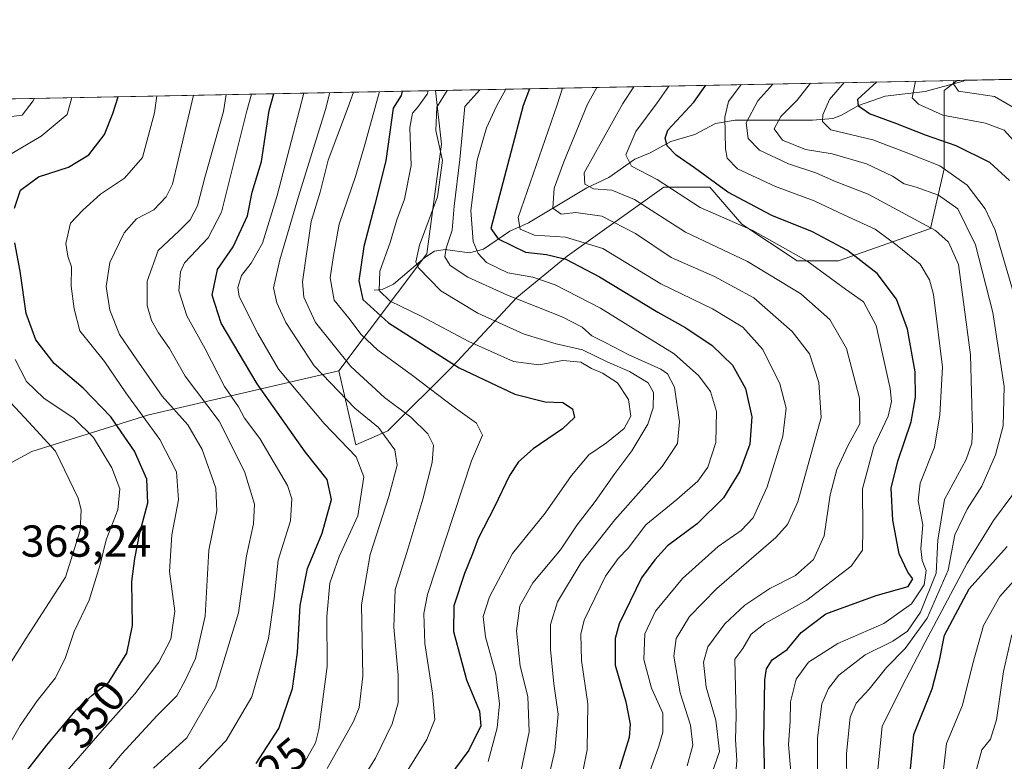
# Model space of a CAD drawing. Units: metres. Extents: x 630222 to 632192, y 4787517 to 4789857.
# Drawn here: x 630396 to 630616, y 4789686 to 4789851 of the extents above; entities that cross this region are included whole.
import ezdxf
from ezdxf.enums import TextEntityAlignment as Align

# ---------------------------------------------------------------- set-up
doc = ezdxf.new("R2010")
doc.units = ezdxf.units.M
doc.header["$MEASUREMENT"] = 0
for name, color, linetype, lineweight in [('Arbolado forestal CxS', 92, 'Continuous', 0), ('Comarca CxS', 21, 'Continuous', 0), ('Comunidad Autónoma CxS', 142, 'Continuous', 0), ('Corriente natural lineal', 142, 'Continuous', 13), ('Curva de nivel maestra', 30, 'Continuous', 30), ('Curva de nivel normal', 30, 'Continuous', 0), ('Espacio natural protegido CxS', 121, 'Continuous', 0), ('Matorral CxS', 135, 'Continuous', 0), ('Municipio CxS', 4, 'Continuous', 0), ('Pastizal CxS', 92, 'Continuous', 0), ('Provincia CxS', 1, 'Continuous', 0), ('Rótulo de curva de nivel directora', 7, 'Continuous', 0), ('Rótulo de punto de cota en terreno', 7, 'Continuous', 0)]:
    doc.layers.add(name, color=color, linetype=linetype, lineweight=lineweight)
doc.styles.add('Style-Arial', font='txt')

# ---------------------------------------------------------------- blocks, each defined once
blk = doc.blocks.new('*U2')
at = {"layer": 'Pastizal CxS', "color": 92, "linetype": 'Continuous', "lineweight": 0}
blk.add_polyline3d([(630380.4703000003, 4789745.1775, 366.1972999999998), (630398.4571000002, 4789754.988700001, 362.8001999999979), (630424.6223999998, 4789763.165300001, 344.3776999999973), (630467.1388999998, 4789772.976100001, 312.1934999999939), (630470.9033000004, 4789756.476299999, 318.8804999999993), (630478.0975000003, 4789759.5595, 314.0944000000018), (630492.4852999998, 4789773.9473, 299.8766000000033), (630506.8733000001, 4789789.362700001, 283.6757999999973), (630518.1776999999, 4789798.6119, 273.0154000000039), (630539.7599, 4789814.0275, 255.2673000000068), (630550.0371000003, 4789814.0273, 250.9680999999982), (630557.2308999998, 4789805.8051, 253.6288000000059), (630569.5639000004, 4789797.5833, 255.3773999999976), (630578.8130999999, 4789797.583500001, 251.901199999993), (630599.3673, 4789804.777100001, 240.4970999999932), (630602.4505000003, 4789818.1373, 229.0243000000046), (630602.4505000003, 4789835.609099999, 217.5299999999988), (630605.3525, 4789837.8891, 216.2676999999967), (630668.4307000004, 4789839.1132, 188.1211000000039)], dxfattribs=at)
blk = doc.blocks.new('*U6')
at = {"layer": 'Matorral CxS', "color": 135, "linetype": 'Continuous', "lineweight": 0}
for points in [[(630602.4505000003, 4789818.1373, 229.0243000000046), (630599.3673, 4789804.777100001, 240.4970999999932), (630578.8130999999, 4789797.583500001, 251.901199999993), (630569.5639000004, 4789797.5833, 255.3773999999976), (630557.2308999998, 4789805.8051, 253.6288000000059), (630550.0371000003, 4789814.0273, 250.9680999999982), (630539.7599, 4789814.0275, 255.2673000000068), (630518.1776999999, 4789798.6119, 273.0154000000039), (630506.8733000001, 4789789.362700001, 283.6757999999973), (630492.4852999998, 4789773.9473, 299.8766000000033), (630478.0975000003, 4789759.5595, 314.0944000000018), (630470.9033000004, 4789756.476299999, 318.8804999999993), (630467.1388999998, 4789772.976100001, 312.1934999999939), (630486.7620999999, 4789799.1403, 289.9351000000024), (630490.0318999998, 4789823.6689, 290.4948000000004), (630488.6936999997, 4789835.625299999, 293.6640000000043), (630605.3525, 4789837.8891, 216.2676999999967), (630602.4505000003, 4789835.609099999, 217.5299999999988)], [(630674.1101000002, 4789815.630100001, 187.8206000000064), (630676.8085000003, 4789805.239, 188.7795000000042), (630674.3904999997, 4789807.8585, 189.5053000000044), (630667.1963000001, 4789817.108300001, 190.1739999999991), (630667.1963000001, 4789827.385299999, 188.4893000000011), (630668.4307000004, 4789839.1132, 188.1211000000039), (630674.4301000005, 4789839.229699999, 185.7642000000051), (630673.8800999997, 4789831.850099999, 186.1107000000047), (630673.9301000005, 4789828.2501, 186.3509999999951)], [(630725.7763, 4789777.025900001, 194.6349999999948), (630717.5547000002, 4789763.6657, 191.6873999999953), (630701.1113, 4789765.721899999, 190.6227999999974), (630693.9171000002, 4789777.026699999, 188.3942999999999), (630691.3168000003, 4789783.342, 188.0852000000014), (630691.0401, 4789785.300100001, 188.1745999999985), (630689.2500999998, 4789798.020099999, 187.8062999999966), (630688.8701, 4789800.7401, 187.6074999999983), (630688.8201000001, 4789801.130100001, 187.5782000000036), (630688.4001000002, 4789818.850099999, 187.6247000000003), (630689.7100999998, 4789833.520099999, 186.4853000000003), (630689.6501000002, 4789839.520099999, 185.9640999999974), (630689.6500000004, 4789839.525, 185.9639000000025), (630706.4518999998, 4789839.851, 188.4713999999949), (630709.2713000001, 4789825.351700001, 188.6054000000004), (630720.1083000004, 4789800.9681, 190.0022000000026), (630726.5005000001, 4789790.0637, 191.8451999999961)]]:
    blk.add_polyline3d(points, close=True, dxfattribs=at)

msp = doc.modelspace()

# ---------------------------------------------------------------- linework, layer by layer
at = {"layer": 'Arbolado forestal CxS', "color": 92, "linetype": 'Continuous', "lineweight": 0, "extrusion": (0.5635801465319905, 0.01093646341839362, 0.8259889903642046), "elevation": 407957.3357092875, "flags": 128}
msp.add_lwpolyline([(4776701.489093052, -597117.2961451369), (4776701.489093052, -597273.0471503969)], dxfattribs=at)
at = {"layer": 'Arbolado forestal CxS', "color": 92, "linetype": 'Continuous', "lineweight": 0}
for points in [[(630360.0691999998, 4789833.1293, 381.4587999999931), (630488.6936999997, 4789835.625299999, 293.6640000000043), (630490.0318999998, 4789823.6689, 290.4948000000004), (630486.7620999999, 4789799.1403, 289.9351000000024), (630467.1388999998, 4789772.976100001, 312.1934999999939), (630424.6223999998, 4789763.165300001, 344.3776999999973), (630398.4571000002, 4789754.988700001, 362.8001999999979), (630380.4703000003, 4789745.1775, 366.1972999999998)], [(630488.6936999997, 4789835.625399999, 293.6640999999945), (630490.0318999998, 4789823.6689, 290.4948000000004), (630486.7620999999, 4789799.1403, 289.9351000000024), (630467.1388999998, 4789772.976100001, 312.1934999999939)], [(630467.1388999998, 4789772.976100001, 312.1934999999939), (630424.6223999998, 4789763.165300001, 344.3776999999973), (630398.4571000002, 4789754.988700001, 362.8001999999979), (630380.4703000003, 4789745.1775, 366.1972999999998), (630373.9291000003, 4789719.012900001, 366.5139000000054), (630364.1174999997, 4789681.402100001, 364.1301999999997), (630372.2934999998, 4789661.778100001, 348.7171999999992), (630400.0939999997, 4789643.7897, 319.1695000000037), (630429.5279000001, 4789625.800899999, 291.6509999999981), (630442.6114999996, 4789602.907500001, 284.6150999999954), (630458.9631000003, 4789586.553900001, 276.0746000000072), (630450.7868999997, 4789571.837300001, 291.2620000000024), (630405.1305000001, 4789589.986300001, 310.6122999999934), (630384.5767999999, 4789559.155099999, 342.2630000000063), (630358.8838999998, 4789543.739900001, 363.0069999999978), (630355.9424999999, 4789512.967900001, 355.6508999999933), (630346.1311999997, 4789467.1809, 352.5681000000041), (630336.3202999998, 4789459.004699999, 358.9771000000038), (630297.0729, 4789445.9235, 370.9207000000025), (630275.8151000004, 4789406.6765, 361.6432000000059), (630264.6492999997, 4789368.992900001, 338.543399999995)]]:
    msp.add_polyline3d(points, dxfattribs=at)
at = {"layer": 'Comarca CxS', "color": 21, "linetype": 'Continuous', "lineweight": 0, "flags": 128}
msp.add_lwpolyline([(630266.3900010034, 4787516.779982099), (630222.0000010049, 4789830.449982074), (631304.7059948541, 4789851.460546047), (631304.7978333334, 4789850.370200001), (631305.2598333337, 4789838.679199999), (631308.9168666676, 4789824.5952), (631312.8748666664, 4789803.648166665), (631446.255966666, 4789209.302133333), (631450.9940000008, 4789191.728099999), (631701.296933332, 4788263.314033334)], dxfattribs=at)
at = {"layer": 'Comunidad Autónoma CxS', "color": 142, "linetype": 'Continuous', "lineweight": 0, "flags": 128}
msp.add_lwpolyline([(630266.3900010034, 4787516.779982099), (630222.0000010049, 4789830.449982074), (631304.7059948541, 4789851.460546047), (631304.7978333334, 4789850.370200001), (631305.2598333337, 4789838.679199999), (631308.9168666676, 4789824.5952), (631312.8748666664, 4789803.648166665), (631446.255966666, 4789209.302133333), (631450.9940000008, 4789191.728099999), (631701.296933332, 4788263.314033334)], dxfattribs=at)
at = {"layer": 'Corriente natural lineal', "color": 142, "linetype": 'Continuous', "lineweight": 13}
msp.add_polyline3d([(630475, 4789791, 298.903999999995), (630476.7714999998, 4789791.205600001, 297.0832999999984), (630479.3376000002, 4789792.379799999, 294.5316000000021), (630486.3380000005, 4789798.323000001, 290.0571999999956), (630488.4626000002, 4789799.708500001, 288.6570999999968), (630490.8678000001, 4789800.083500001, 286.6236999999965), (630496.2873999998, 4789799.360400001, 281.4075000000012), (630499.4441000001, 4789800.1832, 278.5975000000035), (630505.3057000004, 4789804.223999999, 273.0267000000022), (630509.4894000003, 4789806.078400001, 269.8785000000062), (630522.5131999999, 4789813.898700001, 261.1842000000034), (630527.4619000005, 4789816.160900001, 258.6140000000014), (630533.2884999998, 4789820.303500001, 255.7026999999944), (630536.7048000004, 4789821.7128, 253.1895999999979), (630541.3000999996, 4789824.2755, 250.7044000000024), (630546.6547999998, 4789825.8334, 248.014599999995), (630551.3035000004, 4789828.267200001, 245.6762000000017), (630555.6745999996, 4789828.980799999, 243.2342999999965), (630573.0098000001, 4789828.976399999, 232.9848000000056), (630577.4989, 4789829.404999999, 230.161300000007), (630579.4829000002, 4789830.110200001, 228.9643000000069), (630583.2960000001, 4789832.285399999, 226.4896000000008), (630589.2589999996, 4789834.3748, 224.565499999997), (630598.1535, 4789835.434599999, 220.0780999999988), (630606.6886999998, 4789837.7565, 215.4245999999985), (630606.9444000004, 4789837.92, 215.3561000000045)], dxfattribs=at)
at = {"layer": 'Curva de nivel maestra', "color": 30, "linetype": 'Continuous', "lineweight": 30, "flags": 128}
for points, elevation in [([(630509.7103000004, 4789836.033199999), (630508.2800000003, 4789832.280099999), (630501.0899999999, 4789804.790100001), (630502.7599999999, 4789802.460100001), (630508.8600000005, 4789799.550100001), (630513.5300000003, 4789799.0101), (630517.8600000005, 4789797.950099999), (630525.3899999997, 4789793.9801), (630538.4100000003, 4789786.120100001), (630544.6600000003, 4789782.620100001), (630550.5300000003, 4789778.6501), (630555.1200000001, 4789774.280099999), (630558, 4789769.020099999), (630559.4500000002, 4789762.700099999), (630558.9600000001, 4789756.590100001), (630556.7800000003, 4789750.590100001), (630553.1100000005, 4789744.610099999), (630547.1900000004, 4789738.840100001), (630540.5899999999, 4789733.890100001), (630537.7699999996, 4789730.7301), (630534.7800000003, 4789726.7401), (630529.7599999999, 4789716.470100001), (630528.8799999999, 4789713.1501), (630528.8600000005, 4789707.2601), (630531.2599999999, 4789699.0001), (630532.2699999996, 4789694.020099999), (630531.9800000006, 4789691.040100001), (630528.1200000001, 4789678.540100001)], 275), ([(630562.3899999997, 4789679.880100001), (630562.0999999996, 4789690.4001), (630562.3499999996, 4789703.9301), (630562.7000000002, 4789706.390100001), (630563.9699999997, 4789708.390100001), (630567.3099999997, 4789710.7301), (630570.4900000002, 4789714.550100001), (630575.9800000006, 4789718.720100001), (630587.2100000001, 4789722.8101), (630594.4100000003, 4789724.8201), (630595.4299999997, 4789726.5001), (630594.2800000003, 4789728.0101), (630592.3499999996, 4789732.0801), (630590.9299999997, 4789739.6601), (630590.6100000005, 4789746.7501), (630592.0999999996, 4789752.790100001), (630595.0800000001, 4789761.600099999), (630596.0300000003, 4789767.110099999), (630595.9699999997, 4789772.7601), (630594.2199999997, 4789782.300100001), (630591.7400000002, 4789788.9801), (630587.4500000002, 4789794.7401), (630580.7999999998, 4789799.860099999), (630573, 4789804.0601), (630563.8899999997, 4789807.670100001), (630554.0300000003, 4789812.950099999), (630546.5800000001, 4789818.360099999), (630542.4800000006, 4789821.200099999), (630540.54, 4789823.2601), (630540.0700000003, 4789824.960100001), (630540.6200000001, 4789826.7401), (630546.4500000002, 4789833.020099999), (630549.1440000003, 4789836.798400001)], 250), ([(630617.0099999999, 4789815.540100001), (630612.6299999999, 4789819.520099999), (630605.1100000005, 4789823.300100001), (630598.2800000003, 4789825.6601), (630591.6200000001, 4789828.290100001), (630585.7000000002, 4789830.4001), (630583.2800000003, 4789832.170100001), (630583.1500000004, 4789833.7301), (630587.3914000001, 4789837.5406)], 225), ([(630394.6200000001, 4789809.360099999), (630395.9800000006, 4789813.390100001), (630400, 4789816.340100001), (630406.6900000004, 4789818.5001), (630411.2100000001, 4789821.2301), (630414.7300000006, 4789825.770099999), (630416.5800000001, 4789830.5001), (630417.7778000003, 4789834.249199999)], 350), ([(630448.6600000003, 4789685.270099999), (630453.7300000006, 4789693.100099999), (630456.7400000002, 4789702.0001), (630457.9000000004, 4789710.020099999), (630458.4800000006, 4789720.540100001), (630460.0800000001, 4789728.800100001), (630463.3499999996, 4789736.7301), (630465.4600000001, 4789744.270099999), (630464.5300000003, 4789748.6801), (630459.6100000005, 4789754.920100001), (630448.8200000003, 4789770.0601), (630440.7800000003, 4789783.6501), (630438.8099999997, 4789789.920100001), (630440.0199999996, 4789795.670100001), (630443.5, 4789800.7401), (630446.6600000003, 4789807.640100001), (630447.7100000001, 4789812.9301), (630449.8200000003, 4789819.780099999), (630451.5300000003, 4789831.1801), (630452.5521999998, 4789834.924000001)], 325), ([(630481.2802999998, 4789835.481500001), (630481.0700000003, 4789834.520099999), (630479.29, 4789831.720100001), (630477.6100000005, 4789819.890100001), (630475.0499999998, 4789809.850099999), (630472.7100000001, 4789800.7601), (630471.5700000003, 4789793.110099999), (630472.4800000006, 4789788.970100001), (630478.25, 4789783.720100001), (630494.04, 4789773.640100001), (630506.4900000002, 4789767.800100001), (630513.2000000002, 4789766.040100001), (630517.2000000002, 4789765.9001), (630519.3200000003, 4789764.530099999), (630519.79, 4789762.590100001), (630517.0899999999, 4789760.0001), (630510.5700000003, 4789755.550100001), (630507.2400000002, 4789752.6601), (630505.2300000006, 4789749.590100001), (630501.9400000004, 4789742.590100001), (630498.25, 4789735.540100001), (630496.9900000002, 4789732.0701), (630495.2000000002, 4789727.6801), (630492.8099999997, 4789720.470100001), (630492.7199999997, 4789714.7501), (630495.6299999999, 4789703.940099999), (630498.5599999997, 4789696.960100001), (630498.8200000003, 4789693.6601), (630496.1900000004, 4789688.220100001), (630489.9600000001, 4789679.870100001)], 300), ([(630395.2199999997, 4789680.840100001), (630401.8700000001, 4789689.340100001), (630408.5199999996, 4789697.380100001), (630411.9600000001, 4789700.550100001), (630415.7100000001, 4789703.390100001), (630419.7400000002, 4789709.870100001), (630421.0199999996, 4789716.090100001), (630420.8399999999, 4789725.9301), (630421.5300000003, 4789731.090100001), (630422.6500000004, 4789736.8201), (630424.4500000002, 4789743.530099999), (630424.2100000001, 4789748.8201), (630421.4600000001, 4789755.020099999), (630416.1100000005, 4789762.7401), (630409.9600000001, 4789769.090100001), (630403.4900000002, 4789774.600099999), (630399.3600000005, 4789779.9001), (630397.2300000006, 4789785.8301), (630395.9100000003, 4789795.2501), (630394.6699999999, 4789801.5801)], 350), ([(630594.29, 4789677.8301), (630595.6200000001, 4789691.700099999), (630599.7199999997, 4789701.920100001), (630601.4000000004, 4789708.2601), (630602.4800000006, 4789713.920100001), (630608, 4789724.2601), (630616.4699999997, 4789733.720100001)], 225)]:
    msp.add_lwpolyline(points, dxfattribs=dict(at, elevation=elevation))
at = {"layer": 'Curva de nivel normal', "color": 30, "linetype": 'Continuous', "lineweight": 0, "flags": 128}
for points, elevation in [([(630619.3499999996, 4789830.99), (630613.6699999999, 4789834.33), (630605.6200000001, 4789835.460000001), (630604.4100000003, 4789837.220000001), (630604.6344999997, 4789837.875200001)], 215), ([(630507.8399999999, 4789683.779999999), (630509.6600000003, 4789692.310000001), (630509.3700000001, 4789700.25), (630507.6399999997, 4789707.02), (630506.7999999998, 4789714.880000001), (630507.5899999999, 4789720.460000001), (630510.5, 4789725.59), (630516.6299999999, 4789733), (630520.3799999999, 4789738.560000001), (630524.4000000004, 4789743.77), (630528.8399999999, 4789750.050000001), (630532.6100000005, 4789755.119999999), (630536.1500000004, 4789761.050000001), (630537.3799999999, 4789764.76), (630537.4199999999, 4789768.15), (630536.2400000002, 4789770.289999999), (630532.0999999996, 4789772.83), (630527.2199999997, 4789774.939999999), (630521.5599999997, 4789777.710000001), (630515.6799999997, 4789779.01), (630508.5499999998, 4789781.17), (630498.1900000004, 4789785.880000001), (630489.9400000004, 4789790.850000001), (630484.9400000004, 4789796.02), (630484.3600000005, 4789797.359999999), (630485.1100000005, 4789801.08), (630489.2000000002, 4789811.91), (630490.2800000003, 4789820), (630488.8099999997, 4789826.689999999), (630489.0300000003, 4789831.91), (630491.2993000001, 4789835.676000001)], 290), ([(630513.04, 4789677.77), (630515.4000000004, 4789688.140000001), (630516.1399999997, 4789696.26), (630515.2000000002, 4789703.050000001), (630514.4100000003, 4789710.74), (630514.4600000001, 4789716.32), (630516.0199999996, 4789721.34), (630521.2599999999, 4789730.180000001), (630528.8099999997, 4789739.710000001), (630539.4199999999, 4789751.640000001), (630542.7999999998, 4789756.77), (630543.2800000003, 4789761.59), (630542.1699999999, 4789769.359999999), (630540.5700000003, 4789772.359999999), (630539.0700000003, 4789773.369999999), (630531.9500000002, 4789776.539999999), (630526.8300000001, 4789779.279999999), (630523.6399999997, 4789780.810000001), (630521.5199999996, 4789782.75), (630517.2000000002, 4789785), (630504.79, 4789789.9), (630495.9199999999, 4789793.92), (630492, 4789796.529999999), (630490.8200000003, 4789798.460000001), (630491.0899999999, 4789800.41), (630492.4100000003, 4789804.449999999), (630492.9199999999, 4789809.779999999), (630494.1900000004, 4789820.24), (630495.29, 4789832.029999999), (630498.6152999997, 4789835.818)], 285), ([(630520.4000000004, 4789677.17), (630522.6299999999, 4789688.33), (630522.79, 4789698.600000001), (630521.3200000003, 4789708.26), (630521.2199999997, 4789714.119999999), (630521.9600000001, 4789717.279999999), (630526.7400000002, 4789727.130000001), (630529.5300000003, 4789731.07), (630531.7699999996, 4789733.369999999), (630535.75, 4789738.59), (630542.6500000004, 4789744.26), (630547.3399999999, 4789748.310000001), (630549.5999999996, 4789751.480000001), (630551.3700000001, 4789756.980000001), (630551.5499999998, 4789763.92), (630550.1799999997, 4789768.380000001), (630547.5999999996, 4789771.869999999), (630542.0999999996, 4789776.83), (630535.0599999997, 4789781.109999999), (630525.5999999996, 4789786.980000001), (630515.4800000006, 4789792.199999999), (630510.5, 4789793.890000001), (630504.8600000005, 4789794.92), (630500.1200000001, 4789797.17), (630498.2400000002, 4789799.180000001), (630497.1100000005, 4789801.9), (630496.6200000001, 4789808.82), (630498.0599999997, 4789820.08), (630500.0899999999, 4789827.32), (630502.3600000005, 4789832.16), (630504.4149000002, 4789835.930600001)], 280), ([(630533.5, 4789674.640000001), (630538.6699999999, 4789689.109999999), (630539.5499999998, 4789692.26), (630539.5099999999, 4789696.52), (630537.0099999999, 4789702.08), (630535.2599999999, 4789708.460000001), (630535.4800000006, 4789714.26), (630537.8600000005, 4789719.26), (630543.9299999997, 4789726.59), (630551.9199999999, 4789733.74), (630557.04, 4789737.32), (630559.7100000001, 4789740.130000001), (630562.8600000005, 4789747.060000001), (630566.3300000001, 4789758.42), (630567.1299999999, 4789764.619999999), (630565.7199999997, 4789770.08), (630561.9000000004, 4789777.75), (630557.4400000004, 4789782.779999999), (630550.6500000004, 4789786.850000001), (630539.0999999996, 4789792.41), (630526.1600000003, 4789800.350000001), (630517.8099999997, 4789802.859999999), (630510.8799999999, 4789803.310000001), (630507.6500000004, 4789804.66), (630507.2000000002, 4789807.25), (630515.9100000003, 4789832.430000001), (630517.0718, 4789836.176200001)], 270), ([(630524.7779999999, 4789836.3257), (630522.6799999997, 4789832.560000001), (630517.3899999997, 4789819.730000001), (630515.2300000006, 4789813.83), (630514.9600000001, 4789809.34), (630516.7999999998, 4789808.02), (630520.0700000003, 4789808.380000001), (630525.8700000001, 4789807.529999999), (630533.4199999999, 4789803.680000001), (630541.4199999999, 4789798.289999999), (630551.0800000001, 4789794.07), (630559.8899999997, 4789789.300000001), (630568.4699999997, 4789781.800000001), (630572.29, 4789776.83), (630574.4299999997, 4789770.380000001), (630574.9500000002, 4789762.59), (630569.7000000002, 4789743.720000001), (630567.3899999997, 4789738.640000001), (630564.7999999998, 4789735.730000001), (630551.6200000001, 4789724.33), (630545.5300000003, 4789718.08), (630542.4900000002, 4789713.210000001), (630541.9800000006, 4789709.26), (630543.4199999999, 4789701.029999999), (630545.6900000004, 4789693.82), (630546.2199999997, 4789689.359999999), (630544.9900000002, 4789684.76)], 265), ([(630533.0382000003, 4789836.486), (630530.6299999999, 4789832.710000001), (630521.9500000002, 4789817.25), (630522.1100000005, 4789814.730000001), (630524.0700000003, 4789813.67), (630528.1299999999, 4789813.34), (630533.2199999997, 4789811.279999999), (630544.5800000001, 4789803.970000001), (630558.4800000006, 4789797.41), (630570.3600000005, 4789790.220000001), (630576.8799999999, 4789784.470000001), (630580.6100000005, 4789778), (630583.5199999996, 4789766.92), (630583.5999999996, 4789761.119999999), (630580.9400000004, 4789756.359999999), (630578.4299999997, 4789750.92), (630576.9699999997, 4789745.310000001), (630575.6299999999, 4789736.15), (630573.2400000002, 4789730.810000001), (630569.1600000003, 4789727.279999999), (630563.4299999997, 4789724.34), (630557.8300000001, 4789720.630000001), (630553.4199999999, 4789716.480000001), (630549.6100000005, 4789711.310000001), (630548.5899999999, 4789707.92), (630549.25, 4789702.279999999), (630551.4100000003, 4789694.930000001), (630552.1900000004, 4789687.949999999), (630546.3899999997, 4789671.27)], 260), ([(630540.8772999998, 4789836.6381), (630538.29, 4789832.859999999), (630533.5300000003, 4789826.470000001), (630531.2400000002, 4789821.27), (630532.5499999998, 4789818.699999999), (630538.29, 4789815.720000001), (630547.8700000001, 4789809.49), (630559.6699999999, 4789804.33), (630571.7599999999, 4789797.539999999), (630580.3799999999, 4789791.27), (630584.4100000003, 4789788.439999999), (630587.2100000001, 4789783.100000001), (630590.3399999999, 4789769.07), (630590.6799999997, 4789766.15), (630589.9400000004, 4789762.84), (630586.6699999999, 4789756.08), (630584.1500000004, 4789746.59), (630584.2699999996, 4789737.59), (630584.1399999997, 4789732.92), (630581.6399999997, 4789729.310000001), (630571.7300000006, 4789721.76), (630562.3399999999, 4789716.51), (630559.29, 4789714.15), (630557.4199999999, 4789710.970000001), (630555.5999999996, 4789708.600000001), (630555.9600000001, 4789695.930000001), (630555.7599999999, 4789690.600000001), (630556.1100000005, 4789685.930000001), (630555.5800000001, 4789679)], 255), ([(630568.3899999997, 4789680.74), (630567.6500000004, 4789689.470000001), (630567.9800000006, 4789694.630000001), (630568.04, 4789699.060000001), (630569.3099999997, 4789704.130000001), (630572.1299999999, 4789707.859999999), (630578.6200000001, 4789712.039999999), (630588.9000000004, 4789716.539999999), (630595.0899999999, 4789720.9), (630597.9400000004, 4789725.189999999), (630598.4199999999, 4789728.4), (630597.5, 4789730.59), (630597.1900000004, 4789733.26), (630597.6200000001, 4789738.59), (630596.5999999996, 4789743.92), (630597.0700000003, 4789747.92), (630600.2400000002, 4789755.92), (630601.4500000002, 4789763.140000001), (630602.0599999997, 4789773.84), (630600.0099999999, 4789790.07), (630599.1600000003, 4789793.359999999), (630597.0199999996, 4789796.84), (630591.9100000003, 4789800.99), (630586.9800000006, 4789804.680000001), (630579.9600000001, 4789807.869999999), (630573.3799999999, 4789810.980000001), (630564.7000000002, 4789814.220000001), (630556.2199999997, 4789818.140000001), (630553.9400000004, 4789820.5), (630553.5099999999, 4789822.609999999), (630553.4199999999, 4789829.65), (630554.2300000006, 4789833.17), (630557.0439999999, 4789836.9518)], 245), ([(630574.1200000001, 4789680.529999999), (630574.1299999999, 4789690.980000001), (630575.0899999999, 4789698.560000001), (630576.5300000003, 4789701.980000001), (630578.9000000004, 4789705), (630584.75, 4789709.52), (630590.9800000006, 4789712.59), (630594.2199999997, 4789714.800000001), (630597.1299999999, 4789719.060000001), (630600.6500000004, 4789727.789999999), (630601.0199999996, 4789735.180000001), (630602.5300000003, 4789744.27), (630607.3200000003, 4789753.180000001), (630608.6200000001, 4789756.859999999), (630608.7199999997, 4789759.92), (630608.2999999998, 4789776.58), (630606.75, 4789788.32), (630605.6500000004, 4789796.77), (630603.4199999999, 4789801.730000001), (630600.4800000006, 4789804.390000001), (630585.4199999999, 4789812.470000001), (630577.8799999999, 4789815.350000001), (630573.7400000002, 4789817.24), (630567.5999999996, 4789819.220000001), (630561.1100000005, 4789822.289999999), (630558.5999999996, 4789824.91), (630558.1799999997, 4789828.4), (630560.7999999998, 4789833.300000001), (630564.0948000001, 4789837.0886)], 240.0000000000001), ([(630580.7400000002, 4789674.350000001), (630580.6100000005, 4789687.52), (630581.4000000004, 4789695.600000001), (630582.7599999999, 4789698.730000001), (630585.6699999999, 4789701.859999999), (630589.5199999996, 4789706.720000001), (630593.6799999997, 4789710.960000001), (630598.6299999999, 4789717.710000001), (630603.3399999999, 4789728.460000001), (630604.8399999999, 4789736.359999999), (630607.54, 4789742.109999999), (630610.8499999996, 4789747.220000001), (630613.8600000005, 4789754.26), (630615.5800000001, 4789760.74), (630615.7999999998, 4789769.5), (630613.2800000003, 4789786.029999999), (630609.4600000001, 4789801.16), (630605.5, 4789809.189999999), (630601.1799999997, 4789812.230000001), (630596.1699999999, 4789814.060000001), (630593.4699999997, 4789814.789999999), (630590.8399999999, 4789816.5), (630585.0700000003, 4789819.230000001), (630577.3799999999, 4789821.480000001), (630571.4000000004, 4789822.460000001), (630566.29, 4789824.51), (630564.4500000002, 4789827.08), (630565.9400000004, 4789829.810000001), (630569.5499999998, 4789833.470000001), (630572.5155999997, 4789837.252)], 235), ([(630587.2699999996, 4789680.949999999), (630588.5300000003, 4789693.529999999), (630593.0599999997, 4789702.5), (630598.1399999997, 4789712.34), (630607.5800000001, 4789730.01), (630613.4299999997, 4789739.539999999), (630617.5300000003, 4789745.060000001), (630620.7199999997, 4789752.439999999), (630622.4199999999, 4789763.5), (630620.3799999999, 4789781.99), (630613.8300000001, 4789804.460000001), (630611.6100000005, 4789809.199999999), (630607.5800000001, 4789814.49), (630601.4600000001, 4789818.789999999), (630593.9199999999, 4789821.779999999), (630586.4699999997, 4789824.630000001), (630577.0700000003, 4789826.850000001), (630575.2300000006, 4789828.710000001), (630575.29, 4789830.230000001), (630576.7699999996, 4789833.609999999), (630580.0711000003, 4789837.398600001)], 230), ([(630619.3600000005, 4789822.890000001), (630615.8499999996, 4789826.779999999), (630611.6600000003, 4789828.359999999), (630602.1200000001, 4789830.140000001), (630596.6900000004, 4789832.57), (630595.2800000003, 4789833.970000001), (630596.0016999999, 4789837.707800001)], 220), ([(630385.9900000002, 4789828.83), (630396.3099999997, 4789830.100000001), (630398.79, 4789833.310000001), (630399.0175000001, 4789833.885199999)], 360), ([(630390.4800000006, 4789819.539999999), (630400.5800000001, 4789825.449999999), (630406.3499999996, 4789830.300000001), (630407.3985000001, 4789834.047800001)], 355), ([(630402.8799999999, 4789679.59), (630414.2199999997, 4789692.59), (630421.54, 4789700.789999999), (630426.8899999997, 4789707.9), (630429.54, 4789713), (630430.4299999997, 4789719.279999999), (630429.2599999999, 4789728.189999999), (630429.7699999996, 4789736.32), (630431.2800000003, 4789744.140000001), (630430.8499999996, 4789750.4), (630427.1299999999, 4789757.66), (630419.4800000006, 4789768.050000001), (630414.7599999999, 4789775.08), (630409.1900000004, 4789781.92), (630407.9199999999, 4789786.82), (630407.2999999998, 4789791.890000001), (630407.3200000003, 4789796.210000001), (630406.5, 4789798.640000001), (630406.0999999996, 4789801.449999999), (630407.1600000003, 4789805.960000001), (630409.9000000004, 4789808.91), (630413.8700000001, 4789812.460000001), (630419.2000000002, 4789816.050000001), (630423.2599999999, 4789820.630000001), (630425.9100000003, 4789830.680000001), (630426.4464999996, 4789834.417400001)], 345), ([(630408.0099999999, 4789674.58), (630418.6399999997, 4789687.390000001), (630426.4699999997, 4789695.949999999), (630430.9299999997, 4789700.350000001), (630432.7400000002, 4789703.779999999), (630435.0599999997, 4789708.75), (630437.2199999997, 4789718.180000001), (630438.0599999997, 4789732.92), (630439.8300000001, 4789741.710000001), (630439.5899999999, 4789746.74), (630436.54, 4789755.380000001), (630433.3300000001, 4789760.949999999), (630427.5999999996, 4789767.359999999), (630421.8300000001, 4789775.65), (630418.0499999998, 4789781.09), (630415.9100000003, 4789786.52), (630415.1200000001, 4789791.850000001), (630415.9000000004, 4789797.180000001), (630419.1600000003, 4789803.82), (630421.9100000003, 4789806.949999999), (630425.7400000002, 4789809), (630428.5099999999, 4789811.890000001), (630429.9000000004, 4789814.710000001), (630433.7000000002, 4789830.83), (630434.5906999996, 4789834.575400001)], 340), ([(630441.9013999999, 4789834.717300001), (630441.3600000005, 4789830.980000001), (630437.1399999997, 4789816.199999999), (630435.4900000002, 4789809.859999999), (630433.9100000003, 4789806.76), (630431.4100000003, 4789804.25), (630426.7400000002, 4789799.91), (630424.2599999999, 4789793.01), (630424.2400000002, 4789787.57), (630425.2000000002, 4789784.24), (630426.7800000003, 4789781.480000001), (630429.2800000003, 4789777.980000001), (630432.75, 4789771.800000001), (630440.3700000001, 4789761.76), (630445.9900000002, 4789750.52), (630448.25, 4789743.220000001), (630448.04, 4789738.779999999), (630446.5, 4789731.640000001), (630444.6600000003, 4789718.939999999), (630439.54, 4789702.119999999), (630433.1600000003, 4789691.01), (630425.6500000004, 4789684.199999999)], 335), ([(630433.7599999999, 4789681.84), (630441.9600000001, 4789690.380000001), (630447.6600000003, 4789700.16), (630451.3600000005, 4789713.189999999), (630452.6699999999, 4789722.100000001), (630453.5499999998, 4789730.699999999), (630456.2800000003, 4789739.439999999), (630456.5800000001, 4789744.42), (630455.6399999997, 4789747.359999999), (630449.4800000006, 4789757.859999999), (630446.0199999996, 4789762.42), (630444.7000000002, 4789764.92), (630441.5899999999, 4789769.529999999), (630437.2199999997, 4789777.890000001), (630433.1200000001, 4789785.25), (630431.3499999996, 4789790.9), (630431.6900000004, 4789795.09), (630432.6200000001, 4789797.16), (630437.8700000001, 4789802.680000001), (630440.9199999999, 4789808.449999999), (630446.5099999999, 4789831.08), (630447.5889999997, 4789834.8277)], 330), ([(630459.2845000002, 4789835.0546), (630458.3200000003, 4789831.310000001), (630453.3499999996, 4789812.199999999), (630450.0300000003, 4789801.560000001), (630447.5499999998, 4789797.08), (630445.3600000005, 4789794.289999999), (630444.5199999996, 4789791.630000001), (630444.8600000005, 4789789.609999999), (630448.9699999997, 4789781.34), (630453.6399999997, 4789773.350000001), (630463.8700000001, 4789761.26), (630471, 4789753.800000001), (630472.7300000006, 4789749.34), (630471.3799999999, 4789740.59), (630467.1500000004, 4789731.5), (630465.1100000005, 4789725.58), (630464.4500000002, 4789718.100000001), (630464.5099999999, 4789706.960000001), (630462.6500000004, 4789692.859999999), (630461.9100000003, 4789689.9), (630459.4900000002, 4789685.640000001)], 320), ([(630464.5099999999, 4789684.100000001), (630470.4000000004, 4789694.619999999), (630471.6399999997, 4789697.730000001), (630472.4699999997, 4789704.789999999), (630472.2000000002, 4789720.699999999), (630474.0899999999, 4789731.949999999), (630478.2599999999, 4789744.92), (630480.1399999997, 4789751.92), (630479.6100000005, 4789755.33), (630475.9600000001, 4789760.359999999), (630470.6600000003, 4789764.619999999), (630461.6200000001, 4789774.140000001), (630455.2599999999, 4789783.810000001), (630453.2400000002, 4789788.180000001), (630452.5300000003, 4789791.550000001), (630453.9600000001, 4789797.77), (630458.1100000005, 4789811.939999999), (630464.1299999999, 4789831.42), (630465.0856, 4789835.167199999)], 315.0000000000001), ([(630470.2199999997, 4789678.380000001), (630475.3300000001, 4789686.430000001), (630479.0499999998, 4789694.130000001), (630480.3499999996, 4789698.84), (630480.3799999999, 4789705.02), (630479.3799999999, 4789715.730000001), (630479.6799999997, 4789724.140000001), (630482.3099999997, 4789732.369999999), (630485.9199999999, 4789744.32), (630487.9699999997, 4789752.539999999), (630488.2800000003, 4789756.380000001), (630487.04, 4789758.939999999), (630483.2199999997, 4789762.609999999), (630477.29, 4789767), (630469.8200000003, 4789773.99), (630461.8700000001, 4789783.76), (630459.2699999996, 4789789.42), (630459.0099999999, 4789792.91), (630460.9500000002, 4789806.33), (630462.9100000003, 4789812.91), (630464.7100000001, 4789820.08), (630469.0700000003, 4789831.52), (630470.3805000001, 4789835.27)], 310), ([(630479.6699999999, 4789679.189999999), (630486.7999999998, 4789690.58), (630488.54, 4789695.08), (630488.0599999997, 4789700.939999999), (630486.3200000003, 4789712.050000001), (630486.0999999996, 4789718.76), (630486.9400000004, 4789723.029999999), (630492.8300000001, 4789740.890000001), (630496.79, 4789752.850000001), (630499.2100000001, 4789758.600000001), (630497.8799999999, 4789761.279999999), (630493.1600000003, 4789764.630000001), (630483.5800000001, 4789771.980000001), (630475.8399999999, 4789777.640000001), (630472.0999999996, 4789781.140000001), (630469.3600000005, 4789784.74), (630466.0800000001, 4789788.82), (630465.1699999999, 4789793.800000001), (630465.9100000003, 4789798.800000001), (630467.1900000004, 4789805.789999999), (630470.8300000001, 4789816.41), (630472.8700000001, 4789823.279999999), (630475.1399999997, 4789831.640000001), (630476.2333000004, 4789835.3836)], 305), ([(630500.4800000006, 4789685.689999999), (630502.4800000006, 4789693.220000001), (630503.0099999999, 4789698.550000001), (630502.2100000001, 4789705.199999999), (630499.8600000005, 4789713.529999999), (630499.3399999999, 4789718.100000001), (630500.7699999996, 4789722.52), (630505.9400000004, 4789732.180000001), (630513.2000000002, 4789741.16), (630519.0999999996, 4789749.609999999), (630523.0199999996, 4789754.25), (630526.9100000003, 4789756.880000001), (630530.9199999999, 4789760.08), (630532.3799999999, 4789762.880000001), (630531.8399999999, 4789766.58), (630529.4100000003, 4789770.279999999), (630526.0199999996, 4789772.5), (630523.5599999997, 4789773.49), (630521.2000000002, 4789774.91), (630517.2000000002, 4789775.33), (630511.8200000003, 4789774.350000001), (630506.1600000003, 4789775.109999999), (630496.1500000004, 4789779.529999999), (630485.5099999999, 4789785.230000001), (630478.5899999999, 4789788.58), (630476.1399999997, 4789790.970000001), (630476.2800000003, 4789795.26), (630478.6100000005, 4789801.66), (630480.0800000001, 4789806.77), (630481.7599999999, 4789811.32), (630483.3099999997, 4789818.91), (630483.0099999999, 4789827.4), (630483.5999999996, 4789830.600000001), (630484.7199999997, 4789831.82), (630486.8399999999, 4789834.800000001), (630487.0905999999, 4789835.5943)], 295.0000000000001), ([(630392.2199999997, 4789687.369999999), (630395.8799999999, 4789693.710000001), (630399.6699999999, 4789699.279999999), (630403.7699999996, 4789704.380000001), (630405.9900000002, 4789708.92), (630407.9500000002, 4789714.710000001), (630411.2999999998, 4789721.730000001), (630413.75, 4789729.710000001), (630415.1200000001, 4789735.26), (630417.7300000006, 4789741.92), (630418.1799999997, 4789746.59), (630416.3899999997, 4789751.33), (630412.2999999998, 4789758.100000001), (630407.9400000004, 4789762.310000001), (630401.1900000004, 4789766.880000001), (630397.2800000003, 4789770.640000001), (630394.7599999999, 4789775.5)], 355), ([(630383.0800000001, 4789690.810000001), (630397.2300000006, 4789713.279999999), (630405.9800000006, 4789726.92), (630409.3200000003, 4789737.32), (630409.5499999998, 4789741.92), (630408.8799999999, 4789744.52), (630403.7999999998, 4789755.060000001), (630397.8300000001, 4789761.5), (630391.7199999997, 4789768.08)], 360), ([(630601.9000000004, 4789680.720000001), (630602.9400000004, 4789689.689999999), (630606.54, 4789698.300000001), (630608.7999999998, 4789707.619999999), (630611.2300000006, 4789716.119999999), (630614.8700000001, 4789722.59), (630619.75, 4789728.060000001)], 220), ([(630609.2699999996, 4789682.600000001), (630610.8200000003, 4789688.27), (630612.8099999997, 4789690.689999999), (630614.1399999997, 4789694.980000001), (630615.7000000002, 4789705.779999999), (630617.5300000003, 4789714.029999999)], 215)]:
    msp.add_lwpolyline(points, dxfattribs=dict(at, elevation=elevation))
at = {"layer": 'Espacio natural protegido CxS', "color": 121, "linetype": 'Continuous', "lineweight": 0, "flags": 128}
msp.add_lwpolyline([(630266.3900010034, 4787516.779982099), (630222.0000010049, 4789830.449982074), (631304.7059948541, 4789851.460546047), (631304.7978333334, 4789850.370200001), (631305.2598333337, 4789838.679199999), (631308.9168666676, 4789824.5952), (631312.8748666664, 4789803.648166665), (631446.255966666, 4789209.302133333), (631450.9940000008, 4789191.728099999), (631701.296933332, 4788263.314033334)], dxfattribs=at)
msp.add_lwpolyline([(630266.3900010034, 4787516.779982099), (630222.0000010049, 4789830.449982074), (631304.7059948541, 4789851.460546047), (631304.7978333334, 4789850.370200001), (631305.2598333337, 4789838.679199999), (631308.9168666676, 4789824.5952), (631312.8748666664, 4789803.648166665), (631446.255966666, 4789209.302133333), (631450.9940000008, 4789191.728099999), (631701.296933332, 4788263.314033334)], dxfattribs=at)
at = {"layer": 'Matorral CxS', "color": 135, "linetype": 'Continuous', "lineweight": 0, "extrusion": (0.5526619795945775, 0.01072457619849325, 0.8333364985262348), "elevation": 400060.8076435318, "flags": 128}
msp.add_lwpolyline([(4776701.510674929, -602590.5945321226), (4776701.510674929, -602730.6109156698)], dxfattribs=at)
at = {"layer": 'Matorral CxS', "color": 135, "linetype": 'Continuous', "lineweight": 0}
for points in [[(630467.1388999998, 4789772.976100001, 312.1934999999939), (630470.9033000004, 4789756.476299999, 318.8804999999993), (630478.0975000003, 4789759.5595, 314.0944000000018), (630492.4852999998, 4789773.9473, 299.8766000000033), (630506.8733000001, 4789789.362700001, 283.6757999999973), (630518.1776999999, 4789798.6119, 273.0154000000039), (630539.7599, 4789814.0275, 255.2673000000068), (630550.0371000003, 4789814.0273, 250.9680999999982), (630557.2308999998, 4789805.8051, 253.6288000000059), (630569.5639000004, 4789797.5833, 255.3773999999976), (630578.8130999999, 4789797.583500001, 251.901199999993), (630599.3673, 4789804.777100001, 240.4970999999932), (630602.4505000003, 4789818.1373, 229.0243000000046), (630602.4505000003, 4789835.609099999, 217.5299999999988), (630605.3526999997, 4789837.8893, 216.2676999999967)], [(630488.6936999997, 4789835.625399999, 293.6640999999945), (630490.0318999998, 4789823.6689, 290.4948000000004), (630486.7620999999, 4789799.1403, 289.9351000000024), (630467.1388999998, 4789772.976100001, 312.1934999999939)]]:
    msp.add_polyline3d(points, dxfattribs=at)
at = {"layer": 'Municipio CxS', "color": 4, "linetype": 'Continuous', "lineweight": 0, "flags": 128}
msp.add_lwpolyline([(630266.3900010034, 4787516.779982099), (630222.0000010049, 4789830.449982074), (631304.7059948541, 4789851.460546047), (631304.7978333334, 4789850.370200001), (631305.2598333337, 4789838.679199999), (631308.9168666676, 4789824.5952), (631312.8748666664, 4789803.648166665), (631446.255966666, 4789209.302133333), (631450.9940000008, 4789191.728099999), (631701.296933332, 4788263.314033334)], dxfattribs=at)
at = {"layer": 'Pastizal CxS', "color": 92, "linetype": 'Continuous', "lineweight": 0, "extrusion": (0.4967906254001312, 0.009642481358683981, 0.8678168568700392), "elevation": 359652.4307615667, "flags": 128}
msp.add_lwpolyline([(4776698.445033778, -627703.9552930258), (4776698.445033778, -627705.7901269967)], dxfattribs=at)
at = {"layer": 'Pastizal CxS', "color": 92, "linetype": 'Continuous', "lineweight": 0, "extrusion": (0.4048520514954206, 0.007856551023383455, 0.9143484516342587), "elevation": 293131.031605451, "flags": 128}
msp.add_lwpolyline([(4776701.024698693, -661372.8023226785), (4776701.024698693, -661440.0609005309)], dxfattribs=at)
at = {"layer": 'Pastizal CxS', "color": 92, "linetype": 'Continuous', "lineweight": 0}
for points in [[(630467.1388999998, 4789772.976100001, 312.1934999999939), (630470.9033000004, 4789756.476299999, 318.8804999999993), (630478.0975000003, 4789759.5595, 314.0944000000018), (630492.4852999998, 4789773.9473, 299.8766000000033), (630506.8733000001, 4789789.362700001, 283.6757999999973), (630518.1776999999, 4789798.6119, 273.0154000000039), (630539.7599, 4789814.0275, 255.2673000000068), (630550.0371000003, 4789814.0273, 250.9680999999982), (630557.2308999998, 4789805.8051, 253.6288000000059), (630569.5639000004, 4789797.5833, 255.3773999999976), (630578.8130999999, 4789797.583500001, 251.901199999993), (630599.3673, 4789804.777100001, 240.4970999999932), (630602.4505000003, 4789818.1373, 229.0243000000046), (630602.4505000003, 4789835.609099999, 217.5299999999988), (630605.3526999997, 4789837.8893, 216.2676999999967)], [(630467.1388999998, 4789772.976100001, 312.1934999999939), (630424.6223999998, 4789763.165300001, 344.3776999999973), (630398.4571000002, 4789754.988700001, 362.8001999999979), (630380.4703000003, 4789745.1775, 366.1972999999998), (630373.9291000003, 4789719.012900001, 366.5139000000054), (630364.1174999997, 4789681.402100001, 364.1301999999997), (630372.2934999998, 4789661.778100001, 348.7171999999992), (630400.0939999997, 4789643.7897, 319.1695000000037), (630429.5279000001, 4789625.800899999, 291.6509999999981), (630442.6114999996, 4789602.907500001, 284.6150999999954), (630458.9631000003, 4789586.553900001, 276.0746000000072), (630450.7868999997, 4789571.837300001, 291.2620000000024), (630405.1305000001, 4789589.986300001, 310.6122999999934), (630384.5767999999, 4789559.155099999, 342.2630000000063), (630358.8838999998, 4789543.739900001, 363.0069999999978), (630355.9424999999, 4789512.967900001, 355.6508999999933), (630346.1311999997, 4789467.1809, 352.5681000000041), (630336.3202999998, 4789459.004699999, 358.9771000000038), (630297.0729, 4789445.9235, 370.9207000000025), (630275.8151000004, 4789406.6765, 361.6432000000059), (630264.6492999997, 4789368.992900001, 338.543399999995)]]:
    msp.add_polyline3d(points, dxfattribs=at)
at = {"layer": 'Provincia CxS', "color": 1, "linetype": 'Continuous', "lineweight": 0, "flags": 128}
msp.add_lwpolyline([(630266.3900010034, 4787516.779982099), (630222.0000010049, 4789830.449982074), (631304.7059948541, 4789851.460546047), (631304.7978333334, 4789850.370200001), (631305.2598333337, 4789838.679199999), (631308.9168666676, 4789824.5952), (631312.8748666664, 4789803.648166665), (631446.255966666, 4789209.302133333), (631450.9940000008, 4789191.728099999), (631701.296933332, 4788263.314033334)], dxfattribs=at)

# ---------------------------------------------------------------- block references
at = {"layer": 'Matorral CxS', "color": 135, "linetype": 'Continuous', "lineweight": 0}
msp.add_blockref('*U6', (0, 0), dxfattribs=at)
at = {"layer": 'Pastizal CxS', "color": 92, "linetype": 'Continuous', "lineweight": 0}
msp.add_blockref('*U2', (0, 0), dxfattribs=at)

# ---------------------------------------------------------------- texts
at = {"layer": 'Rótulo de curva de nivel directora', "color": 7, "linetype": 'Continuous', "lineweight": 0, "style": 'Style-Arial'}
for s, rotation, p in [('350', 50.40540438645575, (630412.2128294695, 4789696.296726239)), ('325', 39.64519111145368, (630452.5712222378, 4789683.927234302))]:
    msp.add_text(s, height=7.000000000000002, rotation=rotation, dxfattribs=at).set_placement(p, align=Align.MIDDLE_CENTER)
at = {"layer": 'Rótulo de punto de cota en terreno', "color": 7, "linetype": 'Continuous', "lineweight": 0, "style": 'Style-Arial'}
msp.add_text('363,24', height=7.000000000000002, dxfattribs=at).set_placement((630396.0278000003, 4789731.457800001))

doc.saveas('drawing.dxf')
